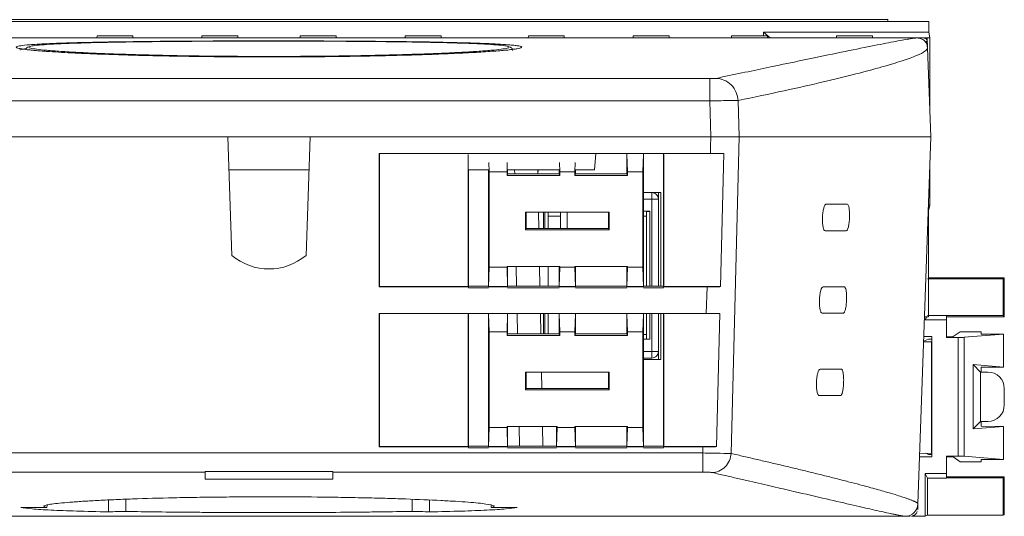
# Paper-space layout 'Sheet5' of a CAD drawing. Units: inches. Extents: x 0.3 to 21.8, y 0.2 to 16.9.
# Drawn here: x 4.5 to 6.5, y 4.2 to 5.3 of the extents above; entities that cross this region are included whole.
import ezdxf

# ---------------------------------------------------------------- set-up
doc = ezdxf.new("R2010")
doc.units = ezdxf.units.IN
doc.header["$MEASUREMENT"] = 0

psp = doc.layouts.new('Sheet5')

# ---------------------------------------------------------------- linework, layer by layer
at = {"color": 7, "linetype": 'Continuous', "lineweight": 15}
for p, q in [((3.4959, 5.2469), (6.3115, 5.2469)), ((3.7289, 5.2506), (6.2289, 5.2506)), ((6.2289, 5.2469), (6.2289, 5.2506)), ((6.3115, 5.2469), (6.3115, 5.2253)), ((6.2886, 5.2136), (3.6692, 5.2136)), ((4.6315, 5.2179), (4.6314, 5.2136)), ((4.7037, 5.2179), (4.6315, 5.2179)), ((4.7038, 5.2136), (4.7037, 5.2179)), ((4.8435, 5.2179), (4.8434, 5.2136)), ((4.9157, 5.2179), (4.8435, 5.2179)), ((4.8557, 5.2145), (4.8557, 5.2136)), ((4.8759, 5.2145), (4.8759, 5.2136)), ((4.8959, 5.2145), (4.8959, 5.2136)), ((4.9148, 5.2145), (4.9148, 5.2136)), ((4.9157, 5.2179), (4.9158, 5.2136)), ((5.0421, 5.2179), (5.042, 5.2136)), ((5.1144, 5.2179), (5.0421, 5.2179)), ((5.1144, 5.2136), (5.1144, 5.2179)), ((5.2541, 5.2179), (5.254, 5.2136)), ((5.3264, 5.2179), (5.2541, 5.2179)), ((5.2897, 5.2145), (5.2897, 5.2136)), ((5.3067, 5.2145), (5.3067, 5.2136)), ((5.3264, 5.2179), (5.3264, 5.2136)), ((5.5028, 5.2179), (5.5027, 5.2136)), ((5.575, 5.2179), (5.5028, 5.2179)), ((5.5751, 5.2136), (5.575, 5.2179)), ((5.7148, 5.2179), (5.7147, 5.2136)), ((5.787, 5.2179), (5.7148, 5.2179)), ((5.787, 5.2179), (5.7871, 5.2136)), ((5.9135, 5.2179), (5.9134, 5.2136)), ((5.9857, 5.2179), (5.9135, 5.2179)), ((5.9779, 5.2253), (5.9779, 5.2179)), ((5.9779, 5.2253), (5.9915, 5.2136)), ((6.3115, 5.2253), (5.9779, 5.2253)), ((5.9858, 5.2136), (5.9857, 5.2179)), ((6.1255, 5.2179), (6.1254, 5.2136)), ((6.1977, 5.2179), (6.1255, 5.2179)), ((6.1977, 5.2179), (6.1978, 5.2136)), ((6.2886, 5.2136), (6.3021, 5.2136)), ((6.3043, 5.2136), (6.3086, 5.2136)), ((6.3086, 5.2136), (6.3138, 5.2136)), ((6.3086, 5.2136), (6.3093, 5.1937)), ((6.3115, 5.2253), (6.3138, 5.2136)), ((6.3138, 5.2136), (6.3138, 5.0656)), ((6.3093, 5.1936), (6.3085, 5.1972)), ((6.3156, 5.0136), (6.3093, 5.1936)), ((4.0883, 5.1314), (5.8695, 5.1314)), ((5.8695, 5.0864), (5.8695, 5.1314)), ((4.0883, 5.0864), (5.8695, 5.0864)), ((5.8695, 5.0864), (5.8714, 5.0136)), ((5.9266, 5.0871), (5.9285, 5.0136)), ((5.8714, 5.0136), (4.0864, 5.0136)), ((4.4456, 5.0136), (4.8956, 5.0136)), ((4.8956, 5.0136), (4.9039, 4.7742)), ((5.0539, 4.7742), (5.0622, 5.0136)), ((5.0622, 5.0136), (5.8714, 5.0136)), ((5.9285, 5.0136), (5.9122, 4.3739)), ((5.9285, 5.0136), (6.3156, 5.0136)), ((6.2897, 4.2719), (6.3156, 5.0136)), ((5.2018, 4.9801), (5.2018, 4.7106)), ((5.8705, 4.9801), (5.2018, 4.9801)), ((5.202, 4.9801), (5.202, 4.7111)), ((5.381, 4.7111), (5.381, 4.9783)), ((5.6364, 4.9469), (5.6393, 4.9801)), ((5.7016, 4.9787), (5.7016, 4.9387)), ((5.7028, 4.9433), (5.7018, 4.9786)), ((5.7353, 4.9786), (5.7343, 4.9433)), ((5.7356, 4.9787), (5.7356, 4.712)), ((5.7756, 4.7139), (5.7756, 4.9787)), ((5.7768, 4.9783), (5.7768, 4.7111)), ((5.898, 4.9802), (5.8911, 4.7111)), ((5.4235, 4.9433), (5.423, 4.9617)), ((5.4602, 4.9617), (5.4597, 4.9433)), ((5.5661, 4.9433), (5.5656, 4.9617)), ((5.5975, 4.9617), (5.597, 4.9433)), ((6.3138, 4.9616), (6.3138, 4.876)), ((4.8979, 4.9469), (5.0599, 4.9469)), ((5.3815, 4.9469), (5.423, 4.9469)), ((5.3822, 4.9469), (5.3822, 4.712)), ((5.4222, 4.712), (5.4222, 4.9469)), ((5.4235, 4.7501), (5.4235, 4.9433)), ((5.4235, 4.9433), (5.4597, 4.9433)), ((5.4597, 4.9433), (5.4597, 4.9359)), ((5.4609, 4.9387), (5.4597, 4.9359)), ((5.4597, 4.9359), (5.5661, 4.9359)), ((5.4602, 4.9469), (5.5656, 4.9469)), ((5.4609, 4.9387), (5.4609, 4.9469)), ((5.4609, 4.9387), (5.5649, 4.9387)), ((5.4753, 4.9387), (5.4751, 4.9469)), ((5.522, 4.9387), (5.5219, 4.9469)), ((5.5223, 4.9387), (5.5228, 4.9469)), ((5.5649, 4.9469), (5.5649, 4.9387)), ((5.5661, 4.9359), (5.5649, 4.9387)), ((5.5661, 4.9359), (5.5661, 4.9433)), ((5.597, 4.9433), (5.5661, 4.9433)), ((5.597, 4.9433), (5.597, 4.9359)), ((5.5982, 4.9387), (5.597, 4.9359)), ((5.597, 4.9359), (5.7028, 4.9359)), ((5.5975, 4.9469), (5.6364, 4.9469)), ((5.5982, 4.9387), (5.5982, 4.9469)), ((5.5982, 4.9387), (5.7016, 4.9387)), ((5.7028, 4.9359), (5.7016, 4.9387)), ((5.7028, 4.9359), (5.7028, 4.9433)), ((5.7028, 4.9433), (5.7343, 4.9433)), ((5.7343, 4.9433), (5.7343, 4.7501)), ((5.7356, 4.9013), (5.7522, 4.9013)), ((5.7522, 4.888), (5.7522, 4.9013)), ((5.7702, 4.9013), (5.7522, 4.9013)), ((5.7656, 4.888), (5.7656, 4.9013)), ((5.7702, 4.712), (5.7702, 4.9013)), ((5.7617, 4.888), (5.7522, 4.888)), ((5.7656, 4.888), (5.7617, 4.888)), ((5.7656, 4.712), (5.7656, 4.888)), ((6.104, 4.8775), (6.147, 4.8775)), ((6.3108, 4.876), (6.3138, 4.876)), ((6.3138, 4.876), (6.3115, 4.8669)), ((5.6661, 4.8616), (5.497, 4.8616)), ((5.497, 4.8616), (5.497, 4.8259)), ((5.4982, 4.8287), (5.4982, 4.8616)), ((5.524, 4.8287), (5.5234, 4.8616)), ((5.5429, 4.8616), (5.5429, 4.8287)), ((5.5679, 4.8533), (5.5429, 4.8533)), ((5.5679, 4.8287), (5.5679, 4.8616)), ((5.6649, 4.8616), (5.6649, 4.8287)), ((5.6661, 4.8259), (5.6661, 4.8616)), ((5.7356, 4.8633), (5.7482, 4.8633)), ((5.7416, 4.8533), (5.7356, 4.8533)), ((5.7416, 4.862), (5.7416, 4.712)), ((6.3109, 4.6503), (6.3108, 4.8703)), ((5.4982, 4.8287), (5.497, 4.8259)), ((5.497, 4.8259), (5.6661, 4.8259)), ((5.4982, 4.8287), (5.6649, 4.8287)), ((5.6661, 4.8259), (5.6649, 4.8287)), ((6.1451, 4.8241), (6.1021, 4.8241)), ((5.4225, 4.7115), (5.4235, 4.7501)), ((5.4597, 4.7501), (5.4235, 4.7501)), ((5.5661, 4.7516), (5.4597, 4.7516)), ((5.4597, 4.7516), (5.4597, 4.7501)), ((5.4597, 4.7501), (5.4607, 4.7115)), ((5.4609, 4.712), (5.4609, 4.7516)), ((5.4792, 4.712), (5.4785, 4.7516)), ((5.5261, 4.712), (5.5254, 4.7516)), ((5.5429, 4.7516), (5.5429, 4.712)), ((5.5649, 4.7516), (5.5649, 4.712)), ((5.5652, 4.7115), (5.5661, 4.7501)), ((5.5661, 4.7501), (5.5661, 4.7516)), ((5.5661, 4.7501), (5.597, 4.7501)), ((5.7028, 4.7516), (5.597, 4.7516)), ((5.597, 4.7516), (5.597, 4.7501)), ((5.597, 4.7501), (5.598, 4.7115)), ((5.5982, 4.712), (5.5982, 4.7516)), ((5.7016, 4.7516), (5.7016, 4.712)), ((5.7018, 4.7115), (5.7028, 4.7501)), ((5.7028, 4.7501), (5.7028, 4.7516)), ((5.7343, 4.7501), (5.7028, 4.7501)), ((5.7343, 4.7501), (5.7353, 4.7115)), ((6.3091, 4.7266), (6.4619, 4.7266)), ((6.3102, 4.7289), (6.4642, 4.7289)), ((6.4642, 4.7289), (6.4619, 4.7266)), ((6.4619, 4.7266), (6.4619, 4.6526)), ((6.4642, 4.7289), (6.4642, 4.6503)), ((5.2018, 4.7106), (5.202, 4.7111)), ((5.2018, 4.7106), (5.3822, 4.7106)), ((5.202, 4.7111), (5.381, 4.7111)), ((5.3822, 4.712), (5.3822, 4.7092)), ((5.3822, 4.712), (5.4222, 4.712)), ((5.3822, 4.7092), (5.3822, 4.7088)), ((5.3822, 4.7088), (5.4222, 4.7088)), ((5.4222, 4.712), (5.4225, 4.7115)), ((5.4609, 4.7111), (5.4222, 4.7111)), ((5.4222, 4.7111), (5.4222, 4.7106)), ((5.4222, 4.7106), (5.4609, 4.7106)), ((5.4607, 4.7115), (5.4225, 4.7115)), ((5.4607, 4.7115), (5.4609, 4.712)), ((5.4609, 4.712), (5.5649, 4.712)), ((5.4609, 4.7106), (5.4609, 4.7111)), ((5.4609, 4.7088), (5.5649, 4.7088)), ((5.5649, 4.712), (5.5652, 4.7115)), ((5.5982, 4.7111), (5.5649, 4.7111)), ((5.5649, 4.7111), (5.5649, 4.7106)), ((5.5649, 4.7106), (5.5982, 4.7106)), ((5.598, 4.7115), (5.5652, 4.7115)), ((5.598, 4.7115), (5.5982, 4.712)), ((5.5982, 4.712), (5.7016, 4.712)), ((5.5982, 4.7106), (5.5982, 4.7111)), ((5.5982, 4.7088), (5.7016, 4.7088)), ((5.7016, 4.712), (5.7018, 4.7115)), ((5.7356, 4.7111), (5.7016, 4.7111)), ((5.7016, 4.7111), (5.7016, 4.7106)), ((5.7016, 4.7106), (5.7356, 4.7106)), ((5.7353, 4.7115), (5.7018, 4.7115)), ((5.7353, 4.7115), (5.7356, 4.712)), ((5.7356, 4.712), (5.7756, 4.712)), ((5.7356, 4.7106), (5.7356, 4.7111)), ((5.7356, 4.7088), (5.7756, 4.7088)), ((5.7756, 4.7092), (5.7756, 4.712)), ((5.7756, 4.7111), (5.7756, 4.7106)), ((5.7756, 4.7106), (5.8637, 4.7106)), ((5.8911, 4.7111), (5.7768, 4.7111)), ((5.8637, 4.7106), (5.8623, 4.6568)), ((6.098, 4.7108), (6.1411, 4.7108)), ((5.8623, 4.6568), (5.2018, 4.6568)), ((5.2018, 4.6568), (5.2018, 4.3873)), ((5.202, 4.6568), (5.202, 4.3877)), ((5.381, 4.3877), (5.381, 4.655)), ((5.3822, 4.6554), (5.3822, 4.3887)), ((5.4222, 4.3887), (5.4222, 4.6554)), ((5.4235, 4.6199), (5.4225, 4.6553)), ((5.4606, 4.6553), (5.4597, 4.6199)), ((5.4609, 4.6154), (5.4609, 4.6554)), ((5.4809, 4.6154), (5.4802, 4.6568)), ((5.5278, 4.6154), (5.5271, 4.6568)), ((5.5429, 4.6568), (5.5429, 4.6154)), ((5.5649, 4.6554), (5.5649, 4.6154)), ((5.5661, 4.6199), (5.5652, 4.6553)), ((5.598, 4.6553), (5.597, 4.6199)), ((5.5982, 4.6154), (5.5982, 4.6554)), ((5.7016, 4.6554), (5.7016, 4.6154)), ((5.7028, 4.6199), (5.7018, 4.6553)), ((5.7353, 4.6553), (5.7343, 4.6199)), ((5.7356, 4.6554), (5.7356, 4.3887)), ((5.7416, 4.6568), (5.7416, 4.6059)), ((5.7656, 4.58), (5.7656, 4.6568)), ((5.7702, 4.5636), (5.7702, 4.6568)), ((5.7756, 4.3906), (5.7756, 4.6554)), ((5.7768, 4.655), (5.7768, 4.3877)), ((5.8897, 4.6568), (5.8829, 4.3877)), ((6.1392, 4.6575), (6.0961, 4.6575)), ((6.3045, 4.6445), (6.3027, 4.6445)), ((6.3109, 4.6503), (6.3029, 4.6503)), ((6.3077, 4.6503), (6.3045, 4.6438)), ((6.3074, 4.6503), (6.3045, 4.6445)), ((6.3045, 4.6445), (6.3045, 4.6438)), ((6.3045, 4.6438), (6.3476, 4.6438)), ((6.3476, 4.6529), (6.3091, 4.6529)), ((6.3476, 4.6529), (6.3476, 4.6438)), ((6.4619, 4.6526), (6.3476, 4.6526)), ((6.4642, 4.6503), (6.3476, 4.6503)), ((6.3476, 4.6438), (6.3476, 4.6085)), ((6.4642, 4.6503), (6.4619, 4.6526)), ((5.4235, 4.4267), (5.4235, 4.6199)), ((5.4235, 4.6199), (5.4597, 4.6199)), ((5.4597, 4.6199), (5.4597, 4.6125)), ((5.4609, 4.6154), (5.4597, 4.6125)), ((5.4609, 4.6154), (5.5649, 4.6154)), ((5.5661, 4.6125), (5.5649, 4.6154)), ((5.5661, 4.6125), (5.5661, 4.6199)), ((5.597, 4.6199), (5.5661, 4.6199)), ((5.597, 4.6199), (5.597, 4.6125)), ((5.5982, 4.6154), (5.597, 4.6125)), ((5.5982, 4.6154), (5.7016, 4.6154)), ((5.7028, 4.6125), (5.7016, 4.6154)), ((5.7028, 4.6125), (5.7028, 4.6199)), ((5.7028, 4.6199), (5.7343, 4.6199)), ((5.7343, 4.6199), (5.7343, 4.4267)), ((5.7356, 4.6146), (5.7416, 4.6146)), ((6.3609, 4.6102), (6.3754, 4.6199)), ((6.3754, 4.6199), (6.4176, 4.6199)), ((6.4624, 4.6153), (6.3832, 4.6087)), ((6.4176, 4.6199), (6.4176, 4.6153)), ((6.4176, 4.6153), (6.4624, 4.6153)), ((6.4624, 4.5484), (6.4624, 4.6153)), ((5.4597, 4.6125), (5.5661, 4.6125)), ((5.597, 4.6125), (5.7028, 4.6125)), ((5.7482, 4.6046), (5.7356, 4.6046)), ((6.3011, 4.5997), (6.3169, 4.5992)), ((6.3012, 4.6012), (6.3109, 4.6051)), ((6.3176, 4.6103), (6.3015, 4.6103)), ((6.3176, 4.6051), (6.3109, 4.6051)), ((6.3169, 4.3747), (6.3169, 4.5992)), ((6.3176, 4.3669), (6.3176, 4.6103)), ((6.3709, 4.6085), (6.3476, 4.6085)), ((6.3709, 4.6085), (6.3709, 4.3687)), ((6.3832, 4.3684), (6.3832, 4.6087)), ((5.7522, 4.5666), (5.7522, 4.58)), ((5.7522, 4.58), (5.7656, 4.58)), ((5.7656, 4.5636), (5.7656, 4.58)), ((6.3169, 4.5938), (6.3176, 4.5938)), ((5.7522, 4.5666), (5.7356, 4.5666)), ((5.7356, 4.5636), (5.7702, 4.5636)), ((5.6661, 4.5383), (5.497, 4.5383)), ((5.497, 4.5383), (5.497, 4.5025)), ((5.4982, 4.5054), (5.4982, 4.5383)), ((5.5298, 4.5054), (5.5292, 4.5383)), ((5.6649, 4.5383), (5.6649, 4.5054)), ((5.6661, 4.5025), (5.6661, 4.5383)), ((6.0921, 4.5441), (6.1352, 4.5441)), ((6.4013, 4.5535), (6.4624, 4.5484)), ((6.4013, 4.4237), (6.4013, 4.5535)), ((6.4162, 4.5385), (6.4013, 4.5535)), ((6.4162, 4.4387), (6.4162, 4.5385)), ((6.4176, 4.5385), (6.4162, 4.5385)), ((6.4176, 4.5484), (6.4176, 4.5385)), ((6.4624, 4.5484), (6.4176, 4.5484)), ((6.4309, 4.5385), (6.4176, 4.5385)), ((5.4982, 4.5054), (5.497, 4.5025)), ((5.497, 4.5025), (5.6661, 4.5025)), ((5.4982, 4.5054), (5.6649, 4.5054)), ((5.6661, 4.5025), (5.6649, 4.5054)), ((6.4642, 4.472), (6.4642, 4.5051)), ((6.1333, 4.4908), (6.0902, 4.4908)), ((6.4013, 4.4237), (6.4162, 4.4387)), ((6.4162, 4.4387), (6.4176, 4.4387)), ((6.4176, 4.4387), (6.4176, 4.4288)), ((6.4176, 4.4387), (6.4309, 4.4387)), ((5.4225, 4.3881), (5.4235, 4.4267)), ((5.4597, 4.4267), (5.4235, 4.4267)), ((5.5608, 4.4283), (5.4597, 4.4283)), ((5.4597, 4.4283), (5.4597, 4.4267)), ((5.4597, 4.4267), (5.4607, 4.3881)), ((5.4609, 4.3887), (5.4609, 4.4283)), ((5.4849, 4.3887), (5.4842, 4.4283)), ((5.5319, 4.3887), (5.5312, 4.4283)), ((5.5596, 4.4283), (5.5596, 4.3887)), ((5.5598, 4.3881), (5.5608, 4.4267)), ((5.5608, 4.4267), (5.5608, 4.4283)), ((5.5608, 4.4267), (5.597, 4.4267)), ((5.7028, 4.4283), (5.597, 4.4283)), ((5.597, 4.4283), (5.597, 4.4267)), ((5.597, 4.4267), (5.598, 4.3881)), ((5.5982, 4.3887), (5.5982, 4.4283)), ((5.7016, 4.4283), (5.7016, 4.3887)), ((5.7018, 4.3881), (5.7028, 4.4267)), ((5.7028, 4.4267), (5.7028, 4.4283)), ((5.7343, 4.4267), (5.7028, 4.4267)), ((5.7343, 4.4267), (5.7353, 4.3881)), ((6.4624, 4.4287), (6.4013, 4.4237)), ((6.4176, 4.4288), (6.4624, 4.4287)), ((6.4624, 4.3619), (6.4624, 4.4287)), ((5.2018, 4.3873), (5.202, 4.3877)), ((5.2018, 4.3873), (5.3822, 4.3873)), ((5.202, 4.3877), (5.381, 4.3877)), ((5.3822, 4.3887), (5.3822, 4.3859)), ((5.4222, 4.3887), (5.3822, 4.3887)), ((5.3822, 4.3859), (5.3822, 4.3855)), ((5.3822, 4.3855), (5.4222, 4.3855)), ((5.4222, 4.3887), (5.4225, 4.3881)), ((5.4609, 4.3877), (5.4222, 4.3877)), ((5.4222, 4.3877), (5.4222, 4.3873)), ((5.4222, 4.3873), (5.4609, 4.3873)), ((5.4607, 4.3881), (5.4225, 4.3881)), ((5.4607, 4.3881), (5.4609, 4.3887)), ((5.5596, 4.3887), (5.4609, 4.3887)), ((5.4609, 4.3873), (5.4609, 4.3877)), ((5.4609, 4.3855), (5.5596, 4.3855)), ((5.5596, 4.3887), (5.5598, 4.3881)), ((5.5982, 4.3877), (5.5596, 4.3877)), ((5.5596, 4.3877), (5.5596, 4.3873)), ((5.5596, 4.3873), (5.5982, 4.3873)), ((5.598, 4.3881), (5.5598, 4.3881)), ((5.598, 4.3881), (5.5982, 4.3887)), ((5.7016, 4.3887), (5.5982, 4.3887)), ((5.5982, 4.3873), (5.5982, 4.3877)), ((5.5982, 4.3855), (5.7016, 4.3855)), ((5.7016, 4.3887), (5.7018, 4.3881)), ((5.7356, 4.3877), (5.7016, 4.3877)), ((5.7016, 4.3877), (5.7016, 4.3873)), ((5.7016, 4.3873), (5.7356, 4.3873)), ((5.7353, 4.3881), (5.7018, 4.3881)), ((5.7353, 4.3881), (5.7356, 4.3887)), ((5.7756, 4.3887), (5.7356, 4.3887)), ((5.7356, 4.3873), (5.7356, 4.3877)), ((5.7356, 4.3855), (5.7756, 4.3855)), ((5.7756, 4.3859), (5.7756, 4.3887)), ((5.7756, 4.3877), (5.7756, 4.3873)), ((5.7756, 4.3873), (5.8555, 4.3873)), ((5.8829, 4.3877), (5.7768, 4.3877)), ((5.8555, 4.3873), (5.8551, 4.3749)), ((6.3169, 4.38), (6.3176, 4.38)), ((5.8551, 4.3749), (4.4456, 4.3749)), ((5.8551, 4.3364), (5.8551, 4.3749)), ((6.293, 4.3669), (6.3176, 4.3669)), ((6.2932, 4.3738), (6.3169, 4.3747)), ((6.3109, 4.372), (6.3054, 4.3743)), ((6.3109, 4.372), (6.3176, 4.372)), ((6.3476, 4.3687), (6.3709, 4.3687)), ((6.3476, 4.3687), (6.3476, 4.3333)), ((6.3754, 4.3573), (6.3609, 4.367)), ((6.4176, 4.3573), (6.3754, 4.3573)), ((6.3832, 4.3684), (6.4624, 4.3619)), ((6.4624, 4.3619), (6.4176, 4.3618)), ((6.4176, 4.3618), (6.4176, 4.3573)), ((4.8501, 4.3364), (4.1027, 4.3364)), ((4.8499, 4.3217), (4.8501, 4.3364)), ((4.8501, 4.3364), (4.8502, 4.3378)), ((4.8502, 4.3378), (5.1076, 4.3378)), ((5.1076, 4.3378), (5.1077, 4.3364)), ((5.8551, 4.3364), (5.1077, 4.3364)), ((5.1077, 4.3364), (5.1079, 4.3217)), ((5.1079, 4.3217), (4.8499, 4.3217)), ((6.3045, 4.3333), (6.3045, 4.2469)), ((6.3091, 4.3242), (6.3045, 4.3333)), ((6.3476, 4.3333), (6.3045, 4.3333)), ((6.3091, 4.2492), (6.3091, 4.3242)), ((6.3091, 4.3242), (6.3476, 4.3242)), ((6.3476, 4.3242), (6.3476, 4.3333)), ((6.3476, 4.3269), (6.4642, 4.3269)), ((6.3476, 4.3246), (6.4619, 4.3246)), ((6.4642, 4.3269), (6.4619, 4.3246)), ((6.4619, 4.3246), (6.4619, 4.2492)), ((6.4642, 4.2498), (6.4642, 4.3269)), ((4.6549, 4.2799), (4.6549, 4.2559)), ((4.6896, 4.2569), (4.6896, 4.2814)), ((5.2683, 4.2814), (5.2682, 4.2569)), ((5.3029, 4.28), (5.3029, 4.2559)), ((4.4779, 4.2645), (4.5304, 4.2648)), ((4.5305, 4.27), (4.5304, 4.2648)), ((5.4274, 4.2698), (5.4275, 4.2648)), ((5.4275, 4.2648), (5.4799, 4.2645)), ((6.2893, 4.2609), (6.2897, 4.2719)), ((3.694, 4.2469), (4.8438, 4.2469)), ((5.114, 4.2469), (6.2638, 4.2469)), ((6.2744, 4.2469), (6.265, 4.2469)), ((6.2684, 4.2473), (6.2692, 4.2473)), ((6.3045, 4.2469), (6.2766, 4.2469)), ((6.3091, 4.2492), (6.3045, 4.2469)), ((6.4619, 4.2492), (6.3091, 4.2492)), ((6.4642, 4.2498), (6.4619, 4.2492))]:
    psp.add_line(p, q, dxfattribs=at)
at = {"color": 8, "linetype": 'Continuous', "lineweight": 15}
for p, q in [((5.4694, 5.1918), (5.4715, 5.1915)), ((5.7522, 4.888), (5.7356, 4.888)), ((5.7522, 4.712), (5.7522, 4.888)), ((5.5336, 4.8287), (5.5336, 4.8616)), ((5.5362, 4.8287), (5.5362, 4.8616)), ((5.5812, 4.8616), (5.5812, 4.8287)), ((5.7482, 4.8633), (5.7482, 4.712)), ((5.5336, 4.6154), (5.5336, 4.6568)), ((5.5362, 4.6154), (5.5362, 4.6568)), ((5.7482, 4.6568), (5.7482, 4.6046)), ((5.7522, 4.58), (5.7522, 4.6568)), ((5.7356, 4.58), (5.7522, 4.58))]:
    psp.add_line(p, q, dxfattribs=at)
at = {"color": 7, "linetype": 'Continuous', "lineweight": 15, "flags": 128}
psp.add_lwpolyline([(5.8714, 5.0136), (5.8709, 4.9948), (5.8705, 4.9801)], dxfattribs=at)
at = {"color": 7, "linetype": 'Continuous', "lineweight": 15}
for centre, radius, start, end in [((5.7522, 4.888), 0.0133, 0, 90), ((4.9789, 4.8636), 0.1167, 230.0116, 309.9884), ((5.7522, 4.58), 0.0133, 315, 0), ((5.7522, 4.58), 0.0133, 270, 315), ((6.2638, 4.2728), 0.0259, 270.0012, 357.9988)]:
    psp.add_arc(centre, radius, start, end, dxfattribs=at)
for centre, major_axis, ratio, start_param, end_param in [((5.7482, 4.862), (0.00667, 0), 0.1875, 1.570796, 3.141593), ((5.7482, 4.6059), (0.00667, 0), 0.1875, 3.141593, 4.712389), ((6.3522, 4.61), (0.00467, 0), 0.034921, 3.141593, 5.280999), ((6.3476, 4.6102), (0.0133, 0), 0.034921, 5.280999, 6.230825), ((6.3709, 4.6089), (0.0133, 0), 0.034921, 4.712389, 5.88291), ((6.4309, 4.5051), (0, 0.0334), 0.999391, 4.712389, 6.283185), ((6.4309, 4.472), (0, 0.0334), 0.999391, 3.141593, 4.712389), ((6.3522, 4.3672), (0.00467, 0), 0.034921, 1.002186, 3.141593), ((6.3476, 4.367), (0.0133, 0), 0.034921, 0.05236, 1.002186), ((6.3709, 4.3682), (0.0133, 0), 0.034921, 0.400275, 1.570796), ((3.2271, 37.5803), (-2.8227, 33.2462), 0.853286, 3.092525, 3.093742), ((6.7307, 37.5803), (2.8227, 33.2462), 0.853286, 3.189443, 3.19066)]:
    psp.add_ellipse(centre, major_axis=major_axis, ratio=ratio, start_param=start_param, end_param=end_param, dxfattribs=at)
for points, knots in [([(5.8822, 5.132), (5.9169, 5.1393), (5.9863, 5.1538), (6.0725, 5.1718), (6.1454, 5.1869), (6.2037, 5.1988), (6.2472, 5.2072), (6.2772, 5.2126), (6.2848, 5.2133), (6.2886, 5.2136)], [0, 0, 0, 0, 0.142896, 0.28592, 0.428749, 0.571592, 0.71436, 0.857181, 1, 1, 1, 1]), ([(6.3088, 5.2071), (6.3087, 5.2079), (6.3085, 5.2094), (6.3072, 5.2114), (6.3055, 5.2128), (6.3036, 5.2135), (6.3025, 5.2136), (6.3021, 5.2136)], [0, 0, 0, 0, 0.225278, 0.450663, 0.673062, 0.890985, 1, 1, 1, 1]), ([(4.4917, 5.1953), (4.4909, 5.1951), (4.4898, 5.1949), (4.4889, 5.1927), (4.4886, 5.192)], [0, 0, 0, 0, 0.688736, 1, 1, 1, 1]), ([(4.4959, 5.1961), (4.4963, 5.1964), (4.4978, 5.1973), (4.509, 5.1988), (4.5291, 5.2005), (4.5573, 5.202), (4.5927, 5.2033), (4.6347, 5.2044), (4.6825, 5.2053), (4.7355, 5.206), (4.7926, 5.2066), (4.8528, 5.207), (4.9153, 5.2072), (4.9577, 5.2072), (4.9789, 5.2072)], [0, 0, 0, 0, 0.039048, 0.126465, 0.213784, 0.301112, 0.388532, 0.475855, 0.56317, 0.65062, 0.737919, 0.825253, 0.912422, 1, 1, 1, 1]), ([(4.5104, 5.2008), (4.5145, 5.2011), (4.5275, 5.202), (4.5586, 5.2032), (4.6025, 5.2045), (4.654, 5.2055), (4.7115, 5.2063), (4.7742, 5.207), (4.8405, 5.2074), (4.9091, 5.2077), (4.9556, 5.2077), (4.9789, 5.2077)], [0, 0, 0, 0, 0.056392, 0.174974, 0.293326, 0.411502, 0.529559, 0.647845, 0.766038, 0.8828, 1, 1, 1, 1]), ([(4.9789, 5.2077), (4.9988, 5.2077), (5.0385, 5.2077), (5.0876, 5.2075), (5.126, 5.2073), (5.154, 5.2072), (5.181, 5.207), (5.2083, 5.2067), (5.236, 5.2064), (5.264, 5.2061), (5.2908, 5.2057), (5.318, 5.2052), (5.3453, 5.2046), (5.3733, 5.2039), (5.3998, 5.2031), (5.4221, 5.2022), (5.4401, 5.2014), (5.4491, 5.2008), (5.4537, 5.2005)], [0, 0, 0, 0, 0.097799, 0.195545, 0.244647, 0.293732, 0.340941, 0.387238, 0.441736, 0.495907, 0.549977, 0.604174, 0.669672, 0.73514, 0.810028, 0.884974, 0.942586, 1, 1, 1, 1]), ([(4.9789, 5.2072), (5.0001, 5.2072), (5.0425, 5.2072), (5.1049, 5.207), (5.1652, 5.2066), (5.2224, 5.206), (5.2753, 5.2053), (5.3232, 5.2044), (5.3651, 5.2033), (5.4005, 5.202), (5.4287, 5.2005), (5.4488, 5.1988), (5.46, 5.1973), (5.4615, 5.1964), (5.462, 5.1961)], [0, 0, 0, 0, 0.08737, 0.174744, 0.262069, 0.349398, 0.436819, 0.524139, 0.61147, 0.69889, 0.786208, 0.873541, 0.960962, 1, 1, 1, 1]), ([(5.4709, 5.1883), (5.4702, 5.1903), (5.4691, 5.1939), (5.4671, 5.1948), (5.4663, 5.1952), (5.4661, 5.1953)], [0, 0, 0, 0, 0.491268, 0.882162, 1, 1, 1, 1]), ([(5.9266, 5.0871), (5.9584, 5.0938), (6.0217, 5.1071), (6.1001, 5.125), (6.166, 5.141), (6.219, 5.1552), (6.2598, 5.1676), (6.2885, 5.1781), (6.3062, 5.187), (6.3083, 5.1914), (6.3093, 5.1936)], [0, 0, 0, 0, 0.130428, 0.258854, 0.385282, 0.509717, 0.633522, 0.7565, 0.878658, 1, 1, 1, 1]), ([(6.3088, 5.1972), (6.3088, 5.1978), (6.3088, 5.1989), (6.3086, 5.201), (6.3083, 5.2032), (6.3076, 5.2057), (6.3072, 5.207), (6.3072, 5.2074), (6.3075, 5.2072), (6.3078, 5.2071), (6.3079, 5.2073), (6.3081, 5.2078), (6.3082, 5.2085), (6.3083, 5.2092), (6.3083, 5.2095)], [0, 0, 0, 0, 0.155444, 0.290781, 0.399987, 0.483845, 0.550903, 0.589977, 0.62182, 0.661681, 0.720388, 0.797946, 0.894356, 1, 1, 1, 1]), ([(4.9789, 5.1752), (4.9591, 5.1752), (4.9195, 5.1753), (4.8706, 5.1757), (4.8322, 5.1762), (4.8041, 5.1766), (4.7772, 5.1771), (4.75, 5.1776), (4.7224, 5.1783), (4.6946, 5.179), (4.668, 5.1799), (4.6409, 5.1808), (4.6137, 5.1819), (4.5858, 5.1832), (4.5594, 5.1845), (4.5386, 5.1858), (4.5232, 5.1869), (4.512, 5.1878), (4.5024, 5.1887), (4.4971, 5.1892), (4.4947, 5.1895)], [0, 0, 0, 0, 0.093116, 0.186204, 0.233181, 0.280276, 0.325419, 0.369539, 0.421262, 0.472668, 0.523965, 0.575368, 0.637473, 0.699552, 0.770647, 0.841749, 0.882665, 0.923484, 0.964315, 1, 1, 1, 1]), ([(5.4723, 5.1907), (5.4688, 5.1902), (5.4597, 5.189), (5.4346, 5.1869), (5.3986, 5.1845), (5.3543, 5.1823), (5.3031, 5.1802), (5.2458, 5.1785), (5.1835, 5.1771), (5.1174, 5.176), (5.0488, 5.1753), (5.0022, 5.1752), (4.9789, 5.1752)], [0, 0, 0, 0, 0.06311, 0.167678, 0.271888, 0.376181, 0.480394, 0.584495, 0.688283, 0.792524, 0.89618, 1, 1, 1, 1]), ([(5.8822, 5.132), (5.8817, 5.1319), (5.8806, 5.1317), (5.8775, 5.1315), (5.8737, 5.1314), (5.8709, 5.1314), (5.8695, 5.1314)], [0, 0, 0, 0, 0.2527813, 0.5005783, 0.7495991, 1, 1, 1, 1]), ([(5.8822, 5.132), (5.8876, 5.1313), (5.8988, 5.1298), (5.9134, 5.1194), (5.9239, 5.1045), (5.9257, 5.0927), (5.9266, 5.0871)], [0, 0, 0, 0, 0.240033, 0.498924, 0.758413, 1, 1, 1, 1]), ([(5.8695, 5.0864), (5.8758, 5.0866), (5.8884, 5.0868), (5.9051, 5.087), (5.919, 5.0871), (5.924, 5.0871), (5.9266, 5.0871)], [0, 0, 0, 0, 0.249153, 0.500178, 0.739834, 1, 1, 1, 1]), ([(5.9285, 5.0136), (5.9257, 5.0136), (5.9203, 5.0136), (5.905, 5.0136), (5.888, 5.0136), (5.8763, 5.0136), (5.8714, 5.0136)], [0, 0, 0, 0, 0.267989, 0.535982, 0.803879, 1, 1, 1, 1]), ([(5.9285, 5.0136), (5.928, 5.0136), (5.9272, 5.0136), (5.9256, 5.0136), (5.9238, 5.0136), (5.9218, 5.0136), (5.9196, 5.0136), (5.9173, 5.0136), (5.9148, 5.0136), (5.9122, 5.0136), (5.9095, 5.0136), (5.9058, 5.0136), (5.9007, 5.0136), (5.894, 5.0136), (5.8868, 5.0136), (5.8792, 5.0136), (5.874, 5.0136), (5.8714, 5.0136)], [0, 0, 0, 0, 0.052023, 0.10396, 0.155668, 0.207007, 0.257839, 0.308035, 0.35747, 0.406032, 0.453614, 0.500125, 0.594166, 0.692113, 0.793092, 0.896089, 1, 1, 1, 1]), ([(5.8705, 4.9801), (5.8718, 4.9801), (5.8743, 4.9801), (5.878, 4.9801), (5.8817, 4.9801), (5.8852, 4.9801), (5.8886, 4.9801), (5.8919, 4.9801), (5.895, 4.9802), (5.897, 4.9802), (5.898, 4.9802)], [0, 0, 0, 0, 0.132796, 0.264103, 0.393523, 0.520677, 0.645212, 0.766802, 0.885152, 1, 1, 1, 1]), ([(6.1021, 4.8241), (6.1013, 4.8241), (6.1005, 4.8248), (6.0991, 4.8274), (6.0985, 4.8294), (6.0975, 4.8343), (6.0971, 4.8373), (6.0967, 4.8438), (6.0967, 4.8474), (6.097, 4.8544), (6.0973, 4.8579), (6.0981, 4.8644), (6.0987, 4.8673), (6.1007, 4.8747), (6.1024, 4.8775), (6.104, 4.8775)], [0, 0, 0, 0, 0.125, 0.125, 0.25, 0.25, 0.375, 0.375, 0.5, 0.5, 0.625, 0.625, 0.75, 0.75, 1, 1, 1, 1]), ([(6.147, 4.8775), (6.1478, 4.8775), (6.1484, 4.8768), (6.1497, 4.8741), (6.1502, 4.8722), (6.151, 4.8673), (6.1513, 4.8643), (6.1516, 4.8578), (6.1516, 4.8542), (6.1514, 4.8472), (6.1511, 4.8437), (6.1503, 4.8372), (6.1498, 4.8343), (6.1481, 4.8269), (6.1466, 4.8241), (6.1451, 4.8241)], [0, 0, 0, 0, 0.125, 0.125, 0.25, 0.25, 0.375, 0.375, 0.5, 0.5, 0.625, 0.625, 0.75, 0.75, 1, 1, 1, 1]), ([(5.8911, 4.7111), (5.8899, 4.711), (5.8876, 4.7109), (5.8839, 4.7109), (5.8803, 4.7108), (5.8768, 4.7107), (5.8734, 4.7107), (5.87, 4.7107), (5.8668, 4.7107), (5.8647, 4.7106), (5.8637, 4.7106)], [0, 0, 0, 0, 0.14096, 0.277629, 0.409813, 0.53737, 0.660204, 0.77826, 0.89152, 1, 1, 1, 1]), ([(6.0961, 4.6575), (6.0953, 4.6575), (6.0946, 4.6581), (6.0931, 4.6608), (6.0925, 4.6627), (6.0915, 4.6677), (6.0912, 4.6706), (6.0908, 4.6771), (6.0907, 4.6807), (6.091, 4.6877), (6.0913, 4.6913), (6.0922, 4.6978), (6.0927, 4.7007), (6.0947, 4.7081), (6.0964, 4.7108), (6.098, 4.7108)], [0, 0, 0, 0, 0.125, 0.125, 0.25, 0.25, 0.375, 0.375, 0.5, 0.5, 0.625, 0.625, 0.75, 0.75, 1, 1, 1, 1]), ([(6.1411, 4.7108), (6.1418, 4.7108), (6.1425, 4.7101), (6.1437, 4.7075), (6.1442, 4.7055), (6.1451, 4.7006), (6.1454, 4.6976), (6.1457, 4.6911), (6.1457, 4.6876), (6.1455, 4.6806), (6.1452, 4.677), (6.1444, 4.6706), (6.1439, 4.6676), (6.1421, 4.6602), (6.1406, 4.6575), (6.1392, 4.6575)], [0, 0, 0, 0, 0.125, 0.125, 0.25, 0.25, 0.375, 0.375, 0.5, 0.5, 0.625, 0.625, 0.75, 0.75, 1, 1, 1, 1]), ([(5.8623, 4.6568), (5.8636, 4.6568), (5.8661, 4.6568), (5.8698, 4.6568), (5.8734, 4.6568), (5.877, 4.6568), (5.8804, 4.6568), (5.8837, 4.6568), (5.8868, 4.6568), (5.8888, 4.6568), (5.8897, 4.6568)], [0, 0, 0, 0, 0.132809, 0.264125, 0.39355, 0.520706, 0.645239, 0.766824, 0.885165, 1, 1, 1, 1]), ([(6.0902, 4.4908), (6.0893, 4.4908), (6.0886, 4.4915), (6.0872, 4.4941), (6.0865, 4.4961), (6.0856, 4.501), (6.0852, 4.504), (6.0848, 4.5105), (6.0847, 4.514), (6.085, 4.5211), (6.0853, 4.5246), (6.0862, 4.5311), (6.0867, 4.534), (6.0888, 4.5414), (6.0905, 4.5441), (6.0921, 4.5441)], [0, 0, 0, 0, 0.125, 0.125, 0.25, 0.25, 0.375, 0.375, 0.5, 0.5, 0.625, 0.625, 0.75, 0.75, 1, 1, 1, 1]), ([(6.1352, 4.5441), (6.1359, 4.5441), (6.1365, 4.5435), (6.1378, 4.5408), (6.1383, 4.5389), (6.1391, 4.5339), (6.1394, 4.5309), (6.1398, 4.5245), (6.1398, 4.5209), (6.1395, 4.5139), (6.1392, 4.5104), (6.1385, 4.5039), (6.138, 4.501), (6.1362, 4.4936), (6.1347, 4.4908), (6.1333, 4.4908)], [0, 0, 0, 0, 0.125, 0.125, 0.25, 0.25, 0.375, 0.375, 0.5, 0.5, 0.625, 0.625, 0.75, 0.75, 1, 1, 1, 1]), ([(5.8829, 4.3877), (5.8817, 4.3877), (5.8793, 4.3876), (5.8757, 4.3875), (5.8721, 4.3875), (5.8686, 4.3874), (5.8651, 4.3874), (5.8618, 4.3873), (5.8586, 4.3873), (5.8565, 4.3873), (5.8555, 4.3873)], [0, 0, 0, 0, 0.140976, 0.277655, 0.409845, 0.537405, 0.660236, 0.778285, 0.891535, 1, 1, 1, 1]), ([(5.9122, 4.3739), (5.9084, 4.3739), (5.9006, 4.3741), (5.8854, 4.3744), (5.8797, 4.3745), (5.8677, 4.3747), (5.8614, 4.3748), (5.8551, 4.3749)], [0, 0, 0, 0, 0.5, 0.5, 0.75, 0.75, 1, 1, 1, 1]), ([(5.9122, 4.3739), (5.912, 4.3693), (5.9109, 4.3645), (5.907, 4.3551), (5.904, 4.3506), (5.8967, 4.3432), (5.8923, 4.3403), (5.8832, 4.3364), (5.8785, 4.3355), (5.8741, 4.3354)], [0, 0, 0, 0, 0.25, 0.25, 0.5, 0.5, 0.75, 0.75, 1, 1, 1, 1]), ([(6.2897, 4.2719), (6.2897, 4.2721), (6.2896, 4.2724), (6.2893, 4.273), (6.2887, 4.2736), (6.2878, 4.2743), (6.2867, 4.275), (6.2854, 4.2757), (6.2838, 4.2766), (6.282, 4.2774), (6.28, 4.2783), (6.2777, 4.2793), (6.2751, 4.2803), (6.2723, 4.2813), (6.2693, 4.2824), (6.2645, 4.2841), (6.2566, 4.2868), (6.243, 4.291), (6.2229, 4.297), (6.1988, 4.3037), (6.1733, 4.3106), (6.1497, 4.3168), (6.1249, 4.3231), (6.0993, 4.3295), (6.073, 4.336), (6.0463, 4.3425), (6.0193, 4.3489), (5.9923, 4.3553), (5.9654, 4.3616), (5.9389, 4.3678), (5.9209, 4.3719), (5.9122, 4.3739)], [0, 0, 0, 0, 0.017854, 0.035708, 0.053563, 0.071418, 0.089274, 0.10713, 0.124987, 0.142845, 0.160703, 0.178562, 0.196421, 0.214281, 0.232141, 0.250002, 0.292258, 0.348008, 0.417254, 0.499998, 0.555547, 0.609078, 0.660591, 0.710085, 0.757561, 0.803017, 0.846454, 0.887871, 0.927268, 0.964644, 1, 1, 1, 1]), ([(5.8551, 4.3364), (5.8558, 4.3364), (5.8572, 4.3364), (5.8593, 4.3363), (5.8613, 4.3363), (5.8633, 4.3362), (5.8652, 4.3361), (5.8675, 4.336), (5.87, 4.3358), (5.8726, 4.3356), (5.8736, 4.3354), (5.8741, 4.3354)], [0, 0, 0, 0, 0.0830591, 0.1660891, 0.2492264, 0.3326259, 0.4163891, 0.5003318, 0.6571739, 0.8235734, 1, 1, 1, 1]), ([(6.2638, 4.2469), (6.2636, 4.2469), (6.2632, 4.2469), (6.2622, 4.247), (6.261, 4.2472), (6.2596, 4.2474), (6.2578, 4.2478), (6.2558, 4.2481), (6.2535, 4.2486), (6.251, 4.2491), (6.2481, 4.2496), (6.2451, 4.2503), (6.2417, 4.251), (6.2381, 4.2518), (6.227, 4.2541), (6.2041, 4.2592), (6.1608, 4.2691), (6.1063, 4.2817), (6.0562, 4.2933), (6.018, 4.3022), (5.9963, 4.3072), (5.9737, 4.3124), (5.9502, 4.3178), (5.9258, 4.3235), (5.9005, 4.3293), (5.8829, 4.3333), (5.8741, 4.3354)], [0, 0, 0, 0, 0.019237, 0.038472, 0.057703, 0.076932, 0.09616, 0.115388, 0.134615, 0.153842, 0.173071, 0.192301, 0.211533, 0.230769, 0.250008, 0.374983, 0.5, 0.624973, 0.749993, 0.785702, 0.821407, 0.857111, 0.892818, 0.928533, 0.964259, 1, 1, 1, 1]), ([(4.5304, 4.2648), (4.5249, 4.2659), (4.5231, 4.267), (4.5256, 4.2687), (4.5273, 4.2693), (4.5326, 4.2706), (4.5361, 4.2712), (4.5492, 4.273), (4.5612, 4.2742), (4.5805, 4.2757), (4.5846, 4.276), (4.5931, 4.2766), (4.5975, 4.2769), (4.6113, 4.2778), (4.6212, 4.2784), (4.6423, 4.2795), (4.6536, 4.28), (4.6775, 4.281), (4.6902, 4.2815), (4.7294, 4.2829), (4.7575, 4.2837), (4.8023, 4.2847), (4.8178, 4.285), (4.849, 4.2855), (4.8806, 4.2859), (4.9129, 4.2861), (4.9457, 4.2863), (4.9623, 4.2864), (5.0118, 4.2864), (5.0444, 4.2862), (5.0926, 4.2857), (5.1086, 4.2855), (5.1399, 4.285), (5.1552, 4.2847), (5.1849, 4.284), (5.1993, 4.2837), (5.2204, 4.2831), (5.2274, 4.2829), (5.2411, 4.2824), (5.2478, 4.2822), (5.2807, 4.281), (5.3045, 4.28), (5.3363, 4.2784), (5.3463, 4.2778), (5.3649, 4.2766), (5.3733, 4.276), (5.3963, 4.2743), (5.4084, 4.273), (5.4261, 4.2706), (5.4313, 4.2693), (5.4339, 4.2676), (5.4339, 4.267), (5.432, 4.2659), (5.4302, 4.2653), (5.4275, 4.2648)], [0, 0, 0, 0, 0.0625, 0.0625, 0.09375, 0.09375, 0.125, 0.125, 0.1875, 0.1875, 0.203125, 0.203125, 0.21875, 0.21875, 0.25, 0.25, 0.28125, 0.28125, 0.3125, 0.3125, 0.375, 0.375, 0.40625, 0.40625, 0.4375, 0.46875, 0.46875, 0.5, 0.5, 0.5625, 0.5625, 0.59375, 0.59375, 0.625, 0.625, 0.65625, 0.65625, 0.671875, 0.671875, 0.6875, 0.6875, 0.75, 0.75, 0.78125, 0.78125, 0.8125, 0.8125, 0.875, 0.875, 0.9375, 0.9375, 0.96875, 0.96875, 1, 1, 1, 1]), ([(4.6549, 4.2559), (4.6315, 4.2564), (4.6101, 4.2569), (4.581, 4.2578), (4.5718, 4.2581), (4.5544, 4.2587), (4.5462, 4.2591), (4.5235, 4.2601), (4.5109, 4.2609), (4.4906, 4.2626), (4.483, 4.2635), (4.4779, 4.2645)], [0, 0, 0, 0, 0.25, 0.25, 0.375, 0.375, 0.5, 0.5, 0.75, 0.75, 1, 1, 1, 1]), ([(5.2682, 4.2569), (5.2478, 4.2565), (5.2263, 4.2561), (5.1924, 4.2557), (5.1808, 4.2556), (5.1571, 4.2553), (5.1449, 4.2552), (5.1077, 4.2549), (5.0825, 4.2548), (5.044, 4.2546), (5.0311, 4.2546), (5.005, 4.2545), (4.9919, 4.2545), (4.9524, 4.2545), (4.9264, 4.2546), (4.8879, 4.2547), (4.8752, 4.2548), (4.8499, 4.2549), (4.8373, 4.255), (4.8002, 4.2553), (4.7766, 4.2555), (4.7315, 4.2561), (4.71, 4.2565), (4.6896, 4.2569)], [0, 0, 0, 0, 0.125, 0.125, 0.1875, 0.1875, 0.25, 0.25, 0.375, 0.375, 0.4375, 0.4375, 0.5, 0.5, 0.625, 0.625, 0.6875, 0.6875, 0.75, 0.75, 0.875, 0.875, 1, 1, 1, 1]), ([(5.4799, 4.2645), (5.4748, 4.2635), (5.4672, 4.2626), (5.4519, 4.2613), (5.4462, 4.2609), (5.4335, 4.2601), (5.4265, 4.2598), (5.4037, 4.2587), (5.3864, 4.258), (5.3477, 4.2569), (5.3263, 4.2564), (5.3029, 4.2559)], [0, 0, 0, 0, 0.25, 0.25, 0.375, 0.375, 0.5, 0.5, 0.75, 0.75, 1, 1, 1, 1]), ([(6.2786, 4.2478), (6.279, 4.2479), (6.2797, 4.248), (6.2807, 4.2484), (6.2816, 4.2487), (6.2826, 4.2493), (6.2831, 4.2495), (6.2835, 4.2499), (6.2837, 4.25), (6.2838, 4.2501), (6.2839, 4.2502), (6.284, 4.2502), (6.2841, 4.2504), (6.2843, 4.2505), (6.2846, 4.2507), (6.2857, 4.2519), (6.2863, 4.2528), (6.2879, 4.2552), (6.288, 4.2562), (6.2882, 4.2568)], [0, 0, 0, 0, 0.232413, 0.40458, 0.523964, 0.560243, 0.581159, 0.584116, 0.586283, 0.587139, 0.587906, 0.588658, 0.589474, 0.591513, 0.596031, 0.602564, 0.686387, 0.786306, 1, 1, 1, 1]), ([(4.8438, 4.2469), (4.8475, 4.2469), (4.8536, 4.2469), (4.8705, 4.247), (4.8809, 4.247), (4.9053, 4.247), (4.9188, 4.247), (4.9408, 4.2471), (4.9483, 4.2471), (4.9634, 4.2471), (4.9711, 4.2471), (4.9866, 4.2471), (4.9943, 4.2471), (5.0094, 4.2471), (5.0169, 4.2471), (5.0315, 4.2471), (5.0386, 4.247), (5.0521, 4.247), (5.0585, 4.247), (5.0707, 4.247), (5.0764, 4.247), (5.0868, 4.247), (5.0915, 4.247), (5.0999, 4.2469), (5.1036, 4.2469), (5.1097, 4.2469), (5.1121, 4.2469), (5.114, 4.2469)], [0, 0, 0, 0, 0.125, 0.125, 0.25, 0.25, 0.375, 0.375, 0.4375, 0.4375, 0.5, 0.5, 0.5625, 0.5625, 0.625, 0.625, 0.6875, 0.6875, 0.75, 0.75, 0.8125, 0.8125, 0.875, 0.875, 0.9375, 0.9375, 1, 1, 1, 1])]:
    psp.add_open_spline(points, degree=3, knots=knots, dxfattribs=at)
at = {"color": 8, "linetype": 'Continuous', "lineweight": 15}
for points, knots in [([(6.3085, 5.1972), (6.3083, 5.1985), (6.3076, 5.2025), (6.3033, 5.2081), (6.2965, 5.2127), (6.2912, 5.2133), (6.2886, 5.2136)], [0, 0, 0, 0, 0.142222, 0.435264, 0.728307, 1, 1, 1, 1]), ([(4.4947, 5.1895), (4.4943, 5.1895), (4.4893, 5.19), (4.482, 5.191), (4.4739, 5.1924), (4.4682, 5.194), (4.4676, 5.1959), (4.4763, 5.198), (4.4906, 5.1997), (4.5053, 5.2005), (4.5104, 5.2008)], [0, 0, 0, 0, 0.0090441, 0.1189151, 0.2278428, 0.3365233, 0.5195938, 0.709664, 0.9001565, 1, 1, 1, 1]), ([(4.4757, 5.1893), (4.4765, 5.1897), (4.4779, 5.1903), (4.4823, 5.1911), (4.4859, 5.1917), (4.4885, 5.192), (4.4886, 5.192)], [0, 0, 0, 0, 0.33347, 0.660276, 0.980418, 1, 1, 1, 1]), ([(4.9789, 5.1763), (4.9577, 5.1764), (4.9153, 5.1764), (4.8528, 5.177), (4.7926, 5.1779), (4.7355, 5.1792), (4.6825, 5.1807), (4.6347, 5.1824), (4.5927, 5.1844), (4.5574, 5.1865), (4.5292, 5.1886), (4.5087, 5.1908), (4.4966, 5.1929), (4.4921, 5.1947), (4.4949, 5.1957), (4.4959, 5.1961)], [0, 0, 0, 0, 0.079873, 0.159371, 0.238999, 0.318624, 0.398372, 0.477983, 0.557632, 0.637356, 0.716973, 0.796624, 0.876343, 0.955965, 1, 1, 1, 1]), ([(4.9789, 5.2077), (4.9789, 5.2077), (4.9789, 5.2076), (4.9789, 5.2074), (4.9789, 5.2072)], [0, 0, 0, 0, 0.6091363, 1, 1, 1, 1]), ([(5.462, 5.1961), (5.463, 5.1957), (5.4657, 5.1947), (5.4612, 5.1929), (5.4491, 5.1908), (5.4286, 5.1886), (5.4004, 5.1865), (5.3651, 5.1844), (5.3231, 5.1824), (5.2753, 5.1807), (5.2223, 5.1792), (5.1652, 5.1779), (5.1049, 5.177), (5.0425, 5.1764), (5.0001, 5.1764), (4.9789, 5.1763)], [0, 0, 0, 0, 0.044027, 0.123673, 0.203396, 0.28302, 0.362669, 0.442391, 0.522013, 0.601663, 0.681386, 0.761007, 0.840661, 0.920332, 1, 1, 1, 1]), ([(5.4537, 5.2005), (5.4577, 5.2002), (5.4664, 5.1996), (5.4765, 5.1986), (5.4843, 5.1974), (5.4899, 5.1959), (5.4897, 5.194), (5.484, 5.1922), (5.4749, 5.191), (5.4723, 5.1907)], [0, 0, 0, 0, 0.108862, 0.230669, 0.357541, 0.488533, 0.697305, 0.913455, 1, 1, 1, 1])]:
    psp.add_open_spline(points, degree=3, knots=knots, dxfattribs=at)

doc.saveas('drawing.dxf')
